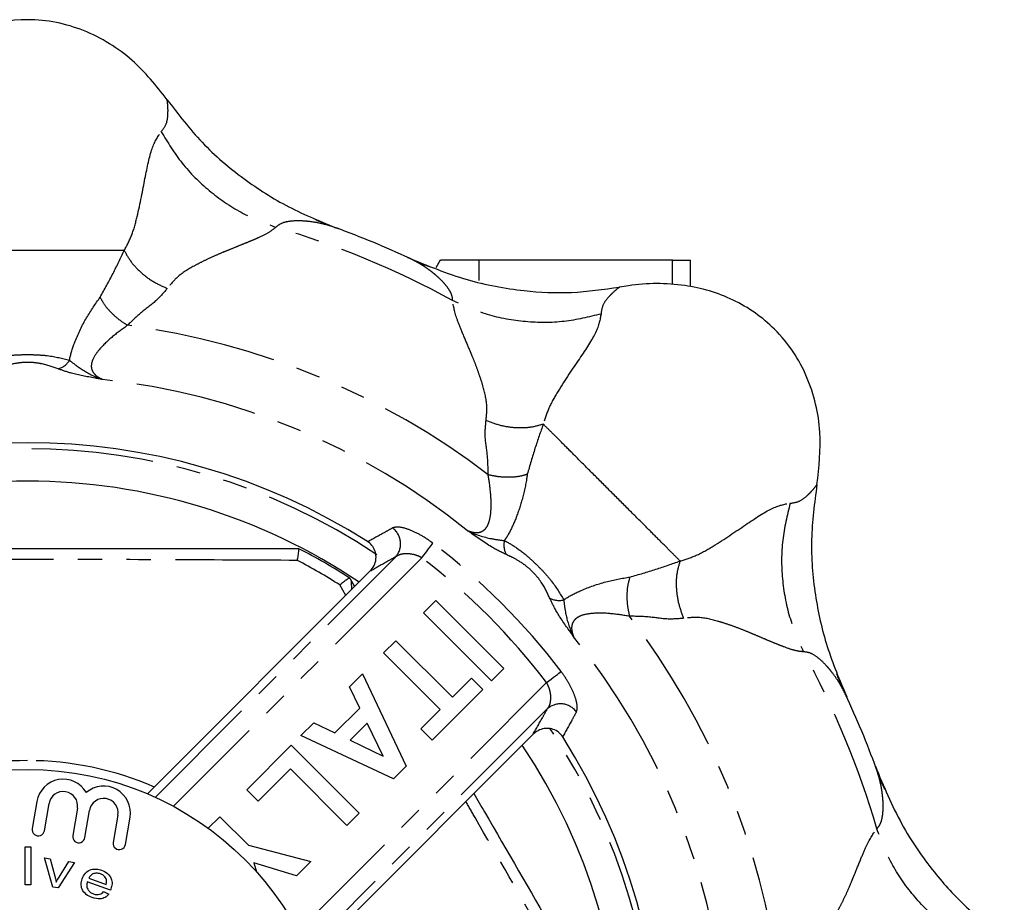
# Model space of a CAD drawing. Extents: x -61 to 595, y -13 to 387.
# Drawn here: x 167 to 218, y 51 to 97 of the extents above; entities that cross this region are included whole.
import ezdxf

# ---------------------------------------------------------------- set-up
doc = ezdxf.new("R2010")
doc.units = 0
doc.linetypes.add('PHANTOM', pattern=[12.7, 6.35, -1.27, 1.27, -1.27, 1.27, -1.27])
doc.layers.get('0').update_dxf_attribs({"linetype": 'CONTINUOUS'})

msp = doc.modelspace()

# ---------------------------------------------------------------- linework, layer by layer
at = {"color": 7, "linetype": 'CONTINUOUS'}
for p, q in [((188.702, 84.484), (188.467, 84.076)), ((190.723, 83.42), (190.723, 84.484)), ((200.785, 84.484), (190.723, 84.484)), ((200.785, 83.224), (200.785, 84.484)), ((201.723, 83.166), (201.723, 84.484)), ((181.314, 69.484), (181.317, 69.483)), ((185.047, 68.293), (173.468, 56.715)), ((183.991, 67.939), (183.993, 67.938)), ((183.993, 67.938), (184.248, 67.495)), ((187.838, 66.135), (188.472, 66.769)), ((188.472, 66.769), (192.008, 63.234)), ((191.373, 62.599), (187.838, 66.135)), ((185.753, 64.05), (186.387, 64.684)), ((186.387, 64.684), (189.334, 61.738)), ((188.699, 61.103), (185.753, 64.05)), ((192.008, 63.234), (191.373, 62.599)), ((183.984, 62.281), (184.665, 62.962)), ((184.665, 62.962), (186.925, 58.151)), ((189.334, 61.738), (190.331, 62.735)), ((190.331, 62.735), (190.92, 62.146)), ((184.517, 61.182), (183.984, 62.281)), ((190.92, 62.146), (188.291, 59.517)), ((183.223, 59.888), (184.517, 61.182)), ((187.702, 60.106), (188.699, 61.103)), ((181.447, 59.744), (182.122, 60.419)), ((182.122, 60.419), (183.223, 59.888)), ((184.902, 60.389), (184.018, 59.504)), ((185.73, 58.678), (184.902, 60.389)), ((188.291, 59.517), (187.702, 60.106)), ((186.264, 57.49), (181.447, 59.744)), ((193.532, 59.808), (181.954, 48.23)), ((184.018, 59.504), (185.73, 58.678)), ((178.636, 56.933), (180.948, 59.245)), ((180.948, 59.245), (184.484, 55.71)), ((180.903, 58.021), (179.226, 56.344)), ((183.849, 55.075), (180.903, 58.021)), ((186.925, 58.151), (186.264, 57.49)), ((179.226, 56.344), (178.636, 56.933)), ((167.71, 56.325), (167.467, 54.906)), ((168.097, 54.799), (168.34, 56.218)), ((169.818, 55.965), (169.576, 54.546)), ((170.206, 54.439), (170.448, 55.858)), ((171.927, 55.605), (171.684, 54.186)), ((172.314, 54.079), (172.556, 55.498)), ((176.63, 54.927), (177.231, 55.528)), ((177.231, 55.528), (178.719, 54.04)), ((184.484, 55.71), (183.849, 55.075)), ((167.097, 51.978), (167.104, 53.96)), ((167.104, 53.96), (167.395, 53.959)), ((167.395, 53.959), (167.388, 51.977)), ((178.719, 54.04), (181.968, 53.194)), ((168.103, 53.381), (168.407, 53.336)), ((168.54, 51.863), (168.103, 53.381)), ((168.407, 53.336), (168.646, 52.43)), ((169.663, 53.151), (168.809, 51.823)), ((168.86, 52.382), (169.367, 53.194)), ((169.367, 53.194), (169.663, 53.151)), ((181.221, 52.447), (178.998, 53.129)), ((178.998, 53.129), (179.141, 52.66)), ((181.968, 53.194), (181.221, 52.447)), ((170.414, 52.33), (171.32, 52.006)), ((167.388, 51.977), (167.097, 51.978)), ((168.809, 51.823), (168.54, 51.863)), ((171.541, 51.713), (170.331, 52.147)), ((171.183, 51.635), (171.458, 51.504))]:
    msp.add_line(p, q, dxfattribs=at)
at = {"color": 8, "linetype": 'PHANTOM'}
for p, q in [((173.874, 56.537), (186.388, 69.051)), ((187.742, 68.997), (174.814, 56.069)), ((184.105, 67.352), (184.082, 67.783)), ((183.793, 67.04), (183.475, 67.584)), ((181.307, 49.576), (194.236, 62.504)), ((194.29, 61.15), (181.775, 48.635))]:
    msp.add_line(p, q, dxfattribs=at)
at = {"color": 8, "linetype": 'PHANTOM', "flags": 128}
for points in [[(187.742, 68.997), (187.837, 69.122), (187.93, 69.244), (188.018, 69.36), (188.099, 69.467), (188.172, 69.562), (188.233, 69.643), (188.283, 69.709), (188.319, 69.756)], [(194.236, 62.504), (194.361, 62.599), (194.483, 62.691), (194.599, 62.78), (194.706, 62.861), (194.801, 62.933), (194.882, 62.995), (194.947, 63.044), (194.994, 63.08)]]:
    msp.add_lwpolyline(points, dxfattribs=at)
at = {"color": 7, "linetype": 'CONTINUOUS'}
msp.add_circle((167.223, 41.984), 16, dxfattribs=at)
at = {"color": 8, "linetype": 'PHANTOM'}
for centre, radius, start, end in [((167.223, 41.984), 46.054, 61.2931, 73.7069), ((167.223, 41.984), 39.45, 52.5819, 82.4181), ((168.56, 79.777), 0.987, 285.0091, 328.9342), ((167.223, 41.984), 36.5, 51.1381, 83.8619), ((167.223, 41.984), 32.686, 56.2204, 123.7452), ((185.624, 69.72), 1.016, 318.819, 54.6085), ((167.223, 41.984), 34.875, 37.2209, 52.7791), ((193.001, 69.654), 0.987, 166.0657, 209.9911), ((167.223, 41.984), 30.323, 57.5896, 62.4104), ((167.223, 41.984), 33.922, 37.2209, 52.7791), ((194.892, 67.762), 0.987, 240.0086, 283.9343), ((167.223, 41.984), 39.45, 7.5819, 37.4181), ((167.223, 41.984), 36.5, 6.1381, 38.8619), ((167.223, 41.984), 46.054, 16.2931, 28.7069), ((194.959, 60.385), 1.016, 35.3915, 131.181), ((167.223, 41.984), 32.686, 326.277, 33.665), ((167.223, 41.984), 16.464, 90, 113.6278), ((167.223, 41.984), 16.464, 66.3722, 90)]:
    msp.add_arc(centre, radius, start, end, dxfattribs=at)
at = {"color": 7, "linetype": 'CONTINUOUS'}
for centre, radius, start, end in [((167.223, 41.984), 47.001, 64.9787, 70.0191), ((167.223, 41.984), 33, 57.5718, 122.4282), ((167.223, 41.984), 31, 90, 123.8401), ((167.223, 41.984), 31, 56.1599, 90), ((167.223, 41.984), 30.9, 57.1364, 62.8636), ((167.223, 41.984), 47.001, 19.9819, 25.0201), ((167.223, 41.984), 33, 327.5718, 32.4282), ((167.223, 41.984), 31, 326.1599, 33.8401), ((169.079, 56.091), 1.389, 29.9559, 170.3098), ((171.187, 55.731), 1.389, 350.3098, 130.6637), ((169.079, 56.091), 0.75, 350.3098, 170.3098), ((171.187, 55.731), 0.75, 350.3098, 170.3098), ((167.782, 54.852), 0.319, 170.3098, 350.3098), ((169.891, 54.492), 0.319, 170.3098, 350.3098), ((171.999, 54.132), 0.319, 170.3098, 350.3098)]:
    msp.add_arc(centre, radius, start, end, dxfattribs=at)
for points, knots in [([(174.489, 92.826), (173.919, 93.547), (173.043, 94.654), (171.49, 95.779), (170.166, 96.456), (168.72, 96.886), (166.84, 97.073), (164.563, 96.669), (162.136, 95.333), (160.704, 93.879), (160.048, 92.955), (159.956, 92.826)], [0, 0, 0, 0, 0.157746, 0.242171, 0.328883, 0.413408, 0.501034, 0.653298, 0.804272, 0.972701, 1, 1, 1, 1]), ([(174.489, 92.826), (175.073, 92.064), (176.24, 90.539), (178.412, 88.691), (180.796, 87.174), (182.518, 86.472), (183.389, 86.117)], [0, 0, 0, 0, 0.253909, 0.507781, 0.751297, 1, 1, 1, 1]), ([(182.925, 86.275), (182.778, 86.334), (182.541, 86.429), (182.284, 86.554), (182.186, 86.601)], [0, 0, 0, 0, 0.620458, 1, 1, 1, 1]), ([(183.389, 86.117), (183.315, 86.144), (183.157, 86.202), (183.018, 86.248), (182.934, 86.271), (182.925, 86.274)], [0, 0, 0, 0, 0.438689, 0.935115, 1, 1, 1, 1]), ([(186.998, 84.622), (188.022, 84.198), (189.979, 83.389), (192.881, 82.853), (195.556, 82.728), (197.203, 82.957), (198.035, 83.073)], [0, 0, 0, 0, 0.292835, 0.560008, 0.777733, 1, 1, 1, 1]), ([(188.191, 84.114), (188.089, 84.149), (187.819, 84.243), (187.584, 84.343), (187.438, 84.405)], [0, 0, 0, 0, 0.379633, 1, 1, 1, 1]), ([(190.723, 84.484), (190.362, 84.484), (189.64, 84.484), (188.968, 84.484), (188.647, 84.484), (188.725, 84.484), (188.735, 84.484)], [0, 0, 0, 0, 0.302189, 0.605493, 0.949654, 1, 1, 1, 1]), ([(200.785, 84.484), (201.085, 84.484), (201.321, 84.484), (201.64, 84.484), (201.723, 84.484), (201.723, 84.484)], [0, 0, 0, 0, 0.5, 0.5, 1, 1, 1, 1]), ([(208.312, 72.797), (208.418, 73.71), (208.581, 75.112), (208.279, 77.006), (207.821, 78.42), (207.103, 79.747), (205.906, 81.209), (204.01, 82.534), (201.349, 83.304), (199.309, 83.289), (198.191, 83.1), (198.035, 83.073)], [0, 0, 0, 0, 0.157746, 0.242171, 0.328884, 0.413409, 0.501035, 0.653299, 0.804273, 0.972702, 1, 1, 1, 1]), ([(208.312, 72.797), (208.185, 71.845), (207.932, 69.942), (208.162, 67.099), (208.774, 64.34), (209.496, 62.626), (209.86, 61.76)], [0, 0, 0, 0, 0.253909, 0.507781, 0.751297, 1, 1, 1, 1]), ([(185.047, 68.293), (185.124, 68.387), (185.28, 68.575), (185.376, 68.93), (185.35, 69.281), (185.208, 69.586), (185.041, 69.758), (184.936, 69.827), (184.919, 69.839)], [0, 0, 0, 0, 0.2038892, 0.4081217, 0.6032075, 0.7871981, 0.9656539, 1, 1, 1, 1]), ([(153.132, 69.484), (155.444, 69.484), (160.095, 69.484), (167.192, 69.484), (174.318, 69.484), (178.972, 69.484), (181.314, 69.484)], [0, 0, 0, 0, 0.248556, 0.499831, 0.748331, 1, 1, 1, 1]), ([(181.266, 68.859), (181.267, 68.862), (181.275, 68.901), (181.301, 69.04), (181.331, 69.246), (181.343, 69.432), (181.325, 69.466), (181.317, 69.483)], [0, 0, 0, 0, 0.0078, 0.114466, 0.414274, 0.706995, 1, 1, 1, 1]), ([(183.475, 67.584), (183.477, 67.586), (183.508, 67.612), (183.615, 67.704), (183.778, 67.833), (183.933, 67.937), (183.971, 67.938), (183.991, 67.939)], [0, 0, 0, 0, 0.0078, 0.114466, 0.414273, 0.706994, 1, 1, 1, 1]), ([(209.644, 62.199), (209.582, 62.345), (209.482, 62.579), (209.388, 62.85), (209.353, 62.953)], [0, 0, 0, 0, 0.620458, 1, 1, 1, 1]), ([(209.86, 61.76), (209.827, 61.831), (209.757, 61.984), (209.691, 62.115), (209.648, 62.19), (209.643, 62.199)], [0, 0, 0, 0, 0.438689, 0.935116, 1, 1, 1, 1]), ([(195.077, 59.68), (195.011, 59.765), (194.879, 59.935), (194.588, 60.087), (194.268, 60.14), (193.942, 60.084), (193.694, 59.956), (193.571, 59.844), (193.532, 59.808)], [0, 0, 0, 0, 0.179988, 0.3601, 0.538186, 0.719746, 0.910163, 1, 1, 1, 1]), ([(211.355, 58.15), (211.779, 57.129), (212.59, 55.174), (214.262, 52.743), (216.066, 50.761), (217.394, 49.758), (218.065, 49.251)], [0, 0, 0, 0, 0.292426, 0.559617, 0.777531, 1, 1, 1, 1]), ([(211.84, 56.948), (211.792, 57.046), (211.667, 57.303), (211.572, 57.54), (211.513, 57.687)], [0, 0, 0, 0, 0.379239, 1, 1, 1, 1]), ([(190.46, 56.736), (190.645, 56.416), (192.008, 54.056), (194.577, 49.605), (196.91, 45.564), (198.084, 43.531)], [0, 0, 0, 0, 0.072414, 0.533249, 1, 1, 1, 1]), ([(170.064, 52.296), (170.113, 52.404), (170.211, 52.619), (170.509, 52.792), (170.813, 52.821), (170.99, 52.77), (171.079, 52.745)], [0, 0, 0, 0, 0.280046, 0.558683, 0.779087, 1, 1, 1, 1]), ([(168.646, 52.43), (168.661, 52.374), (168.686, 52.274), (168.705, 52.172), (168.713, 52.127)], [0, 0, 0, 0, 0.559968, 1, 1, 1, 1]), ([(168.713, 52.127), (168.739, 52.176), (168.786, 52.262), (168.837, 52.345), (168.86, 52.382)], [0, 0, 0, 0, 0.559969, 1, 1, 1, 1]), ([(170.587, 51.322), (170.479, 51.369), (170.264, 51.462), (170.05, 51.725), (169.989, 52.029), (170.039, 52.207), (170.064, 52.296)], [0, 0, 0, 0, 0.280652, 0.559763, 0.77945, 1, 1, 1, 1]), ([(171.015, 52.555), (170.95, 52.572), (170.821, 52.607), (170.635, 52.566), (170.49, 52.468), (170.439, 52.376), (170.414, 52.33)], [0, 0, 0, 0, 0.2802504, 0.5598788, 0.779747, 1, 1, 1, 1]), ([(171.308, 52.299), (171.267, 52.363), (171.194, 52.478), (171.07, 52.531), (171.015, 52.555)], [0, 0, 0, 0, 0.558561, 1, 1, 1, 1]), ([(171.079, 52.745), (171.184, 52.697), (171.394, 52.602), (171.589, 52.333), (171.639, 52.035), (171.589, 51.861), (171.564, 51.774)], [0, 0, 0, 0, 0.280263, 0.559461, 0.779332, 1, 1, 1, 1]), ([(171.32, 52.006), (171.331, 52.061), (171.351, 52.161), (171.321, 52.257), (171.308, 52.299)], [0, 0, 0, 0, 0.560741, 1, 1, 1, 1]), ([(170.331, 52.147), (170.316, 52.073), (170.286, 51.926), (170.36, 51.722), (170.495, 51.581), (170.602, 51.533), (170.656, 51.51)], [0, 0, 0, 0, 0.280262, 0.559043, 0.779337, 1, 1, 1, 1]), ([(171.564, 51.774), (171.56, 51.763), (171.553, 51.742), (171.544, 51.722), (171.541, 51.713)], [0, 0, 0, 0, 0.559981, 1, 1, 1, 1]), ([(171.458, 51.504), (171.395, 51.439), (171.27, 51.31), (170.947, 51.224), (170.724, 51.285), (170.587, 51.322)], [0, 0, 0, 0, 0.280009, 0.560106, 1, 1, 1, 1]), ([(170.656, 51.51), (170.708, 51.495), (170.812, 51.465), (171.012, 51.485), (171.118, 51.578), (171.183, 51.635)], [0, 0, 0, 0, 0.2810767, 0.5615243, 1, 1, 1, 1])]:
    msp.add_open_spline(points, degree=3, knots=knots, dxfattribs=at)
at = {"color": 8, "linetype": 'PHANTOM'}
for points, knots in [([(174.183, 91.159), (174.279, 91.283), (174.473, 91.534), (174.531, 91.996), (174.536, 92.359), (174.515, 92.638), (174.498, 92.762), (174.489, 92.826)], [0, 0, 0, 0, 0.237442, 0.478897, 0.645359, 0.818166, 1, 1, 1, 1]), ([(172.257, 84.984), (172.396, 85.245), (172.68, 85.779), (173.036, 87.123), (173.343, 88.79), (173.681, 90.445), (174.013, 90.917), (174.183, 91.159)], [0, 0, 0, 0, 0.112277, 0.229961, 0.481929, 0.735216, 1, 1, 1, 1]), ([(174.183, 91.159), (174.524, 90.599), (175.212, 89.469), (176.644, 88.056), (178.292, 86.901), (179.53, 86.424), (180.143, 86.189)], [0, 0, 0, 0, 0.247502, 0.5, 0.752498, 1, 1, 1, 1]), ([(180.143, 86.189), (180.043, 86.106), (179.835, 85.933), (179.375, 85.707), (178.941, 85.515), (178.578, 85.364), (178.167, 85.198), (177.756, 85.031), (177.308, 84.85), (176.848, 84.651), (176.355, 84.419), (175.729, 84.093), (175.043, 83.678), (174.66, 83.21), (174.494, 83.007)], [0, 0, 0, 0, 0.1144438, 0.2377157, 0.2958542, 0.3579393, 0.4240827, 0.49436, 0.5473571, 0.6222039, 0.6956298, 0.7613839, 0.8964802, 1, 1, 1, 1]), ([(182.925, 86.274), (182.864, 86.292), (182.725, 86.332), (182.382, 86.413), (182.049, 86.469), (181.759, 86.499), (181.651, 86.508), (181.375, 86.526), (180.955, 86.52), (180.437, 86.426), (180.241, 86.267), (180.143, 86.189)], [0, 0, 0, 0, 0.061065, 0.139348, 0.334074, 0.378199, 0.411933, 0.435284, 0.639876, 0.82191, 1, 1, 1, 1]), ([(167.223, 84.984), (166.759, 84.984), (165.837, 84.984), (164.576, 84.984), (163.584, 84.984), (162.872, 84.984), (162.408, 84.984), (162.189, 84.984)], [0, 0, 0, 0, 0.2036883, 0.4047267, 0.6075858, 0.8147609, 1, 1, 1, 1]), ([(172.257, 84.984), (172.038, 84.984), (171.574, 84.984), (170.862, 84.984), (169.87, 84.984), (168.609, 84.984), (167.687, 84.984), (167.223, 84.984)], [0, 0, 0, 0, 0.185239, 0.392414, 0.595273, 0.796312, 1, 1, 1, 1]), ([(171, 82.548), (171.232, 82.965), (171.701, 83.812), (172.07, 84.59), (172.257, 84.984)], [0, 0, 0, 0, 0.493402, 1, 1, 1, 1]), ([(172.257, 84.984), (172.363, 84.787), (172.578, 84.384), (173.116, 83.821), (173.766, 83.334), (174.255, 83.115), (174.494, 83.007)], [0, 0, 0, 0, 0.245439, 0.500001, 0.754561, 1, 1, 1, 1]), ([(189.344, 82.378), (189.343, 82.436), (189.342, 82.558), (189.269, 82.761), (189.154, 82.966), (188.997, 83.176), (188.806, 83.39), (188.577, 83.61), (188.36, 83.792), (188.173, 83.935), (188.006, 84.057), (187.805, 84.191), (187.579, 84.328), (187.375, 84.44), (187.19, 84.534), (187.067, 84.59), (186.998, 84.622)], [0, 0, 0, 0, 0.074995, 0.155258, 0.241312, 0.313871, 0.397444, 0.492146, 0.580346, 0.627826, 0.684351, 0.749921, 0.8258, 0.902838, 0.946107, 1, 1, 1, 1]), ([(198.035, 83.073), (197.984, 83.034), (197.884, 82.958), (197.672, 82.776), (197.419, 82.515), (197.133, 82.148), (197.093, 81.833), (197.073, 81.677)], [0, 0, 0, 0, 0.181822, 0.354633, 0.521097, 0.762556, 1, 1, 1, 1]), ([(169.406, 79.268), (169.414, 79.311), (169.474, 79.628), (169.719, 80.376), (170.272, 81.513), (170.759, 82.204), (171, 82.548)], [0, 0, 0, 0, 0.039753, 0.294168, 0.649313, 1, 1, 1, 1]), ([(171, 82.548), (171.068, 82.421), (171.206, 82.162), (171.552, 81.76), (171.968, 81.384), (172.277, 81.186), (172.428, 81.089)], [0, 0, 0, 0, 0.245115, 0.500001, 0.754887, 1, 1, 1, 1]), ([(174.494, 83.007), (174.324, 82.801), (173.951, 82.352), (173.147, 81.792), (172.661, 81.317), (172.428, 81.089)], [0, 0, 0, 0, 0.30452, 0.665457, 1, 1, 1, 1]), ([(191.089, 76.134), (191.114, 76.392), (191.172, 76.99), (190.981, 77.765), (190.767, 78.446), (190.581, 78.964), (190.396, 79.431), (190.147, 80.019), (189.874, 80.667), (189.477, 81.623), (189.397, 82.076), (189.344, 82.378)], [0, 0, 0, 0, 0.102366, 0.2374, 0.30298, 0.379933, 0.4542, 0.505086, 0.641783, 0.762325, 1, 1, 1, 1]), ([(197.073, 81.677), (196.436, 81.523), (195.151, 81.21), (193.139, 81.224), (191.156, 81.572), (189.944, 82.111), (189.344, 82.378)], [0, 0, 0, 0, 0.247502, 0.5, 0.752498, 1, 1, 1, 1]), ([(197.073, 81.677), (197.022, 81.386), (196.924, 80.816), (195.99, 79.403), (195.029, 78.005), (194.331, 76.804), (194.155, 76.229), (194.069, 75.95)], [0, 0, 0, 0, 0.265438, 0.51919, 0.771555, 0.888901, 1, 1, 1, 1]), ([(172.428, 81.089), (172.167, 80.901), (171.655, 80.531), (171.005, 79.922), (170.626, 79.387), (170.532, 79.048), (170.55, 78.785), (170.637, 78.627), (170.826, 78.426), (170.987, 78.345), (171.126, 78.275)], [0, 0, 0, 0, 0.23028, 0.452677, 0.595788, 0.684637, 0.729726, 0.832802, 0.855729, 1, 1, 1, 1]), ([(165.04, 79.268), (165.177, 79.309), (165.545, 79.419), (166.198, 79.527), (166.956, 79.57), (167.632, 79.565), (168.523, 79.503), (169.047, 79.364), (169.406, 79.268)], [0, 0, 0, 0, 0.117743, 0.31514, 0.454449, 0.576703, 0.709545, 1, 1, 1, 1]), ([(168.816, 78.824), (168.542, 78.925), (168.159, 79.067), (167.505, 79.157), (167.038, 79.165), (166.499, 79.101), (166.021, 78.977), (165.74, 78.867), (165.63, 78.824)], [0, 0, 0, 0, 0.3106639, 0.4345219, 0.5381462, 0.6654091, 0.8688068, 1, 1, 1, 1]), ([(169.406, 79.268), (169.55, 79.155), (169.94, 78.849), (170.508, 78.507), (170.943, 78.337), (171.056, 78.298), (171.106, 78.282), (171.123, 78.276), (171.126, 78.275)], [0, 0, 0, 0, 0.304888, 0.826637, 0.926395, 0.974794, 0.995543, 1, 1, 1, 1]), ([(171.126, 78.275), (171.122, 78.276), (171.103, 78.279), (170.973, 78.302), (170.417, 78.4), (169.568, 78.554), (169.035, 78.745), (168.816, 78.824)], [0, 0, 0, 0, 0.004113, 0.021888, 0.150942, 0.651335, 1, 1, 1, 1]), ([(191.194, 73.316), (191.193, 73.643), (191.192, 74.316), (191.001, 75.283), (191.061, 75.863), (191.089, 76.134)], [0, 0, 0, 0, 0.335625, 0.690274, 1, 1, 1, 1]), ([(194.069, 75.95), (193.854, 75.884), (193.417, 75.752), (192.639, 75.735), (191.834, 75.85), (191.334, 76.04), (191.089, 76.134)], [0, 0, 0, 0, 0.245439, 0.5, 0.754561, 1, 1, 1, 1]), ([(194.069, 75.95), (193.923, 75.541), (193.632, 74.729), (193.366, 73.799), (193.234, 73.338)], [0, 0, 0, 0, 0.504058, 1, 1, 1, 1]), ([(197.628, 72.39), (197.3, 72.718), (196.648, 73.37), (195.757, 74.262), (195.055, 74.963), (194.552, 75.466), (194.224, 75.795), (194.069, 75.95)], [0, 0, 0, 0, 0.2036883, 0.4047269, 0.6075858, 0.8147608, 1, 1, 1, 1]), ([(190.125, 70.406), (190.294, 70.351), (190.552, 70.269), (190.866, 70.349), (191.065, 70.499), (191.185, 70.693), (191.298, 71.015), (191.365, 71.505), (191.347, 72.248), (191.275, 72.874), (191.209, 73.233), (191.194, 73.316)], [0, 0, 0, 0, 0.164882, 0.250989, 0.309811, 0.392095, 0.433751, 0.565783, 0.732281, 0.938352, 1, 1, 1, 1]), ([(193.234, 73.338), (193.097, 73.296), (192.816, 73.211), (192.288, 73.171), (191.727, 73.199), (191.369, 73.278), (191.194, 73.316)], [0, 0, 0, 0, 0.245114, 0.500001, 0.754886, 1, 1, 1, 1]), ([(193.234, 73.338), (193.219, 73.231), (193.155, 72.768), (192.954, 71.927), (192.614, 70.943), (192.3, 70.281), (192.101, 69.98), (192.042, 69.892)], [0, 0, 0, 0, 0.094548, 0.408523, 0.674819, 0.904925, 1, 1, 1, 1]), ([(206.916, 71.834), (207.072, 71.854), (207.387, 71.895), (207.754, 72.18), (208.014, 72.434), (208.197, 72.645), (208.273, 72.745), (208.312, 72.797)], [0, 0, 0, 0, 0.237442, 0.478897, 0.645359, 0.818166, 1, 1, 1, 1]), ([(201.188, 68.83), (201.033, 68.985), (200.705, 69.314), (200.202, 69.817), (199.5, 70.519), (198.609, 71.41), (197.957, 72.062), (197.628, 72.39)], [0, 0, 0, 0, 0.185239, 0.392414, 0.595273, 0.796312, 1, 1, 1, 1]), ([(201.188, 68.83), (201.469, 68.916), (202.046, 69.093), (203.248, 69.79), (204.645, 70.753), (206.056, 71.685), (206.625, 71.784), (206.916, 71.834)], [0, 0, 0, 0, 0.111639, 0.229441, 0.481565, 0.735027, 1, 1, 1, 1]), ([(206.916, 71.834), (206.761, 71.198), (206.449, 69.913), (206.462, 67.901), (206.811, 65.918), (207.349, 64.705), (207.616, 64.105)], [0, 0, 0, 0, 0.247502, 0.5, 0.752498, 1, 1, 1, 1]), ([(184.919, 69.839), (185.211, 69.999), (185.643, 70.237), (186.073, 70.472), (186.212, 70.549)], [0, 0, 0, 0, 0.6757983, 1, 1, 1, 1]), ([(188.319, 69.756), (188.298, 69.772), (188.079, 69.936), (187.627, 70.224), (187.022, 70.497), (186.503, 70.626), (186.309, 70.574), (186.212, 70.549)], [0, 0, 0, 0, 0.025107, 0.262869, 0.511342, 0.756549, 1, 1, 1, 1]), ([(192.146, 69.16), (191.893, 69.283), (191.285, 69.577), (190.549, 70.108), (190.128, 70.403), (190.125, 70.406)], [0, 0, 0, 0, 0.413566, 0.995884, 1, 1, 1, 1]), ([(190.125, 70.406), (190.127, 70.404), (190.527, 70.199), (191.222, 69.995), (191.822, 69.919), (192.042, 69.892)], [0, 0, 0, 0, 0.004463, 0.634028, 1, 1, 1, 1]), ([(192.042, 69.892), (192.169, 69.823), (192.506, 69.641), (193.044, 69.256), (193.611, 68.75), (194.086, 68.269), (194.672, 67.595), (194.944, 67.126), (195.13, 66.804)], [0, 0, 0, 0, 0.117743, 0.31514, 0.454449, 0.576703, 0.709545, 1, 1, 1, 1]), ([(187.742, 68.997), (187.731, 69.003), (187.704, 69.019), (187.578, 69.083), (187.323, 69.175), (186.965, 69.219), (186.623, 69.183), (186.467, 69.095), (186.388, 69.051)], [0, 0, 0, 0, 0.022597, 0.053214, 0.244502, 0.491723, 0.746258, 1, 1, 1, 1]), ([(181.266, 68.859), (178.959, 68.872), (174.319, 68.897), (168.533, 68.909), (163.282, 68.904), (158.578, 68.889), (154.983, 68.869), (153.179, 68.859)], [0, 0, 0, 0, 0.248748, 0.500111, 0.612024, 0.805373, 1, 1, 1, 1]), ([(186.388, 69.051), (186.251, 68.974), (185.805, 68.723), (185.357, 68.469), (185.047, 68.293)], [0, 0, 0, 0, 0.308555, 1, 1, 1, 1]), ([(194.399, 66.907), (194.277, 67.172), (194.106, 67.543), (193.708, 68.07), (193.383, 68.406), (192.957, 68.742), (192.531, 68.991), (192.254, 69.113), (192.146, 69.16)], [0, 0, 0, 0, 0.310664, 0.434522, 0.538146, 0.665409, 0.868807, 1, 1, 1, 1]), ([(198.577, 67.996), (199.035, 68.128), (199.966, 68.395), (200.777, 68.684), (201.188, 68.83)], [0, 0, 0, 0, 0.493402, 1, 1, 1, 1]), ([(201.188, 68.83), (201.123, 68.616), (200.99, 68.179), (200.973, 67.4), (201.088, 66.596), (201.279, 66.096), (201.372, 65.85)], [0, 0, 0, 0, 0.245439, 0.5, 0.754561, 1, 1, 1, 1]), ([(195.13, 66.804), (195.166, 66.829), (195.432, 67.011), (196.134, 67.366), (197.33, 67.78), (198.163, 67.924), (198.577, 67.996)], [0, 0, 0, 0, 0.039753, 0.294168, 0.649314, 1, 1, 1, 1]), ([(198.577, 67.996), (198.535, 67.858), (198.449, 67.577), (198.409, 67.049), (198.437, 66.489), (198.516, 66.131), (198.555, 65.955)], [0, 0, 0, 0, 0.245114, 0.500001, 0.754886, 1, 1, 1, 1]), ([(195.644, 64.886), (195.642, 64.889), (195.631, 64.905), (195.555, 65.013), (195.231, 65.475), (194.74, 66.185), (194.498, 66.697), (194.399, 66.907)], [0, 0, 0, 0, 0.0041129, 0.0218885, 0.1509425, 0.6513353, 1, 1, 1, 1]), ([(195.13, 66.804), (195.152, 66.623), (195.211, 66.131), (195.371, 65.487), (195.559, 65.059), (195.611, 64.951), (195.634, 64.905), (195.643, 64.889), (195.644, 64.886)], [0, 0, 0, 0, 0.304888, 0.826637, 0.926395, 0.974793, 0.995543, 1, 1, 1, 1]), ([(198.555, 65.955), (198.237, 66.006), (197.613, 66.107), (196.723, 66.136), (196.077, 66.026), (195.771, 65.852), (195.598, 65.654), (195.547, 65.481), (195.538, 65.205), (195.595, 65.034), (195.644, 64.886)], [0, 0, 0, 0, 0.23028, 0.452677, 0.595788, 0.684636, 0.729726, 0.832802, 0.855729, 1, 1, 1, 1]), ([(201.372, 65.85), (201.106, 65.825), (200.524, 65.771), (199.56, 65.944), (198.881, 65.951), (198.555, 65.955)], [0, 0, 0, 0, 0.304519, 0.665456, 1, 1, 1, 1]), ([(207.616, 64.105), (207.486, 64.117), (207.217, 64.142), (206.732, 64.308), (206.289, 64.479), (205.925, 64.629), (205.517, 64.802), (205.107, 64.975), (204.662, 65.163), (204.194, 65.349), (203.682, 65.533), (203.008, 65.745), (202.232, 65.936), (201.632, 65.876), (201.372, 65.85)], [0, 0, 0, 0, 0.114532, 0.237886, 0.296066, 0.358192, 0.424378, 0.494695, 0.547835, 0.622667, 0.696773, 0.761876, 0.896972, 1, 1, 1, 1]), ([(209.643, 62.199), (209.613, 62.254), (209.543, 62.381), (209.358, 62.681), (209.162, 62.957), (208.978, 63.183), (208.908, 63.265), (208.725, 63.474), (208.425, 63.766), (207.992, 64.066), (207.74, 64.092), (207.616, 64.105)], [0, 0, 0, 0, 0.061065, 0.139348, 0.334074, 0.378199, 0.411933, 0.435284, 0.639876, 0.82191, 1, 1, 1, 1]), ([(195.787, 60.974), (195.8, 61.004), (195.848, 61.117), (195.833, 61.431), (195.672, 61.941), (195.393, 62.514), (195.128, 62.891), (194.994, 63.08)], [0, 0, 0, 0, 0.0888243, 0.3304423, 0.5599003, 0.7791295, 1, 1, 1, 1]), ([(194.236, 62.504), (194.287, 62.396), (194.393, 62.176), (194.451, 61.827), (194.44, 61.497), (194.372, 61.273), (194.307, 61.176), (194.29, 61.15)], [0, 0, 0, 0, 0.203892, 0.419131, 0.65519, 0.907987, 1, 1, 1, 1]), ([(193.532, 59.808), (193.707, 60.118), (193.961, 60.566), (194.212, 61.012), (194.29, 61.15)], [0, 0, 0, 0, 0.691445, 1, 1, 1, 1]), ([(195.787, 60.974), (195.711, 60.834), (195.475, 60.405), (195.238, 59.972), (195.077, 59.68)], [0, 0, 0, 0, 0.3242017, 1, 1, 1, 1]), ([(211.427, 54.905), (211.468, 54.947), (211.553, 55.034), (211.646, 55.229), (211.709, 55.455), (211.747, 55.715), (211.763, 56.001), (211.756, 56.318), (211.731, 56.601), (211.701, 56.834), (211.668, 57.039), (211.621, 57.275), (211.558, 57.533), (211.493, 57.756), (211.428, 57.953), (211.381, 58.08), (211.355, 58.15)], [0, 0, 0, 0, 0.075003, 0.155275, 0.241339, 0.313905, 0.397489, 0.492204, 0.580365, 0.627855, 0.684404, 0.750011, 0.825894, 0.902934, 0.946324, 1, 1, 1, 1]), ([(197.519, 43.26), (196.372, 45.27), (194.067, 49.313), (191.547, 53.704), (190.196, 56.038), (190.037, 56.313)], [0, 0, 0, 0, 0.466018, 0.936968, 1, 1, 1, 1]), ([(208.246, 49.256), (208.446, 49.42), (208.91, 49.802), (209.323, 50.485), (209.653, 51.118), (209.888, 51.616), (210.087, 52.078), (210.327, 52.669), (210.593, 53.321), (210.987, 54.277), (211.252, 54.654), (211.427, 54.905)], [0, 0, 0, 0, 0.102366, 0.2374, 0.30298, 0.379933, 0.4542, 0.505086, 0.641783, 0.762325, 1, 1, 1, 1]), ([(216.397, 48.944), (215.838, 49.285), (214.708, 49.973), (213.295, 51.405), (212.139, 53.054), (211.663, 54.292), (211.427, 54.905)], [0, 0, 0, 0, 0.247502, 0.5, 0.752498, 1, 1, 1, 1])]:
    msp.add_open_spline(points, degree=3, knots=knots, dxfattribs=at)

doc.saveas('drawing.dxf')
